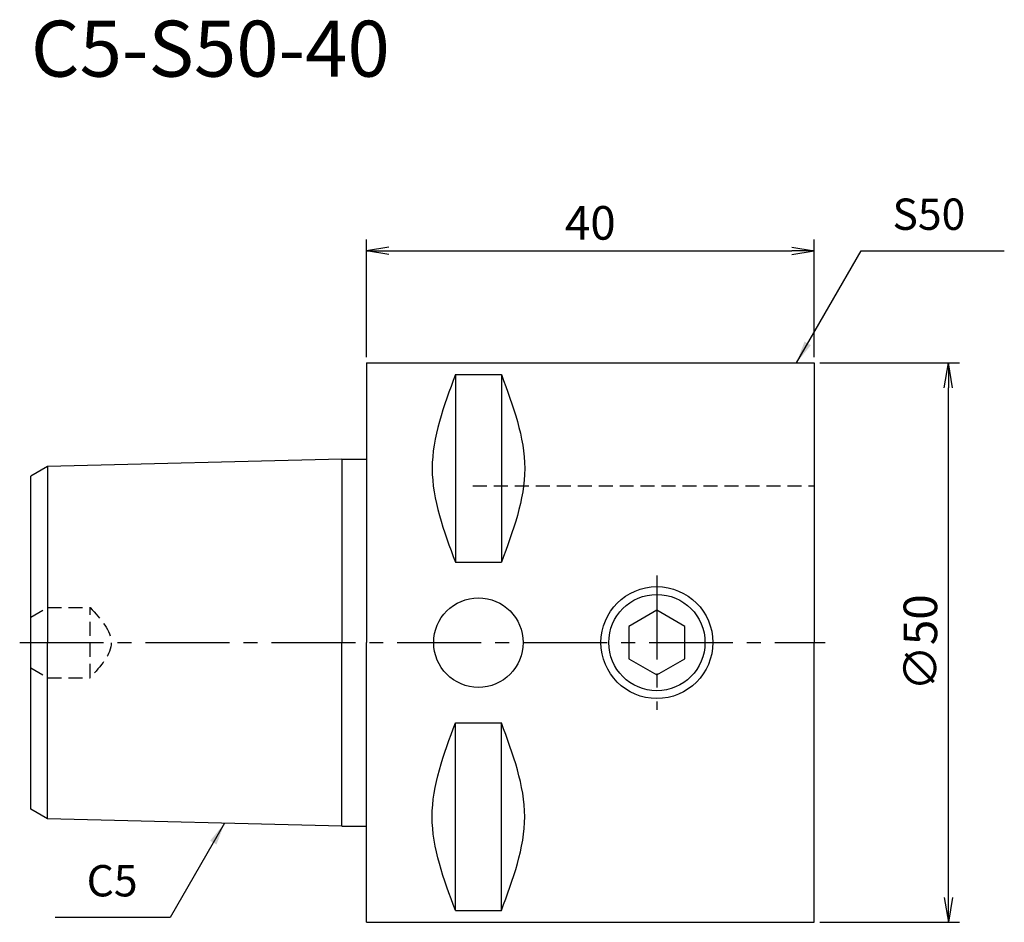
# Model space of a CAD drawing. Extents: x -31 to 57, y -25 to 55.7.
import ezdxf
from ezdxf.enums import TextEntityAlignment as Align

# ---------------------------------------------------------------- set-up
doc = ezdxf.new("R2010")
doc.units = 0
doc.header["$LTSCALE"] = 10
doc.header["$PDMODE"] = 1
doc.header["$PDSIZE"] = -5
doc.linetypes.add('CENTER2', pattern=[1.125, 0.75, -0.125, 0.125, -0.125])
doc.linetypes.add('HIDDEN2', pattern=[0.1875, 0.125, -0.0625])
doc.layers.get('0').update_dxf_attribs({"linetype": 'CONTINUOUS'})
doc.layers.get('DEFPOINTS').update_dxf_attribs({"linetype": 'CONTINUOUS'})
for name, color, linetype in [('240', 4, 'CONTINUOUS'), ('241', 211, 'CONTINUOUS'), ('242', 3, 'CONTINUOUS'), ('243', 211, 'HIDDEN2'), ('245', 2, 'CENTER2'), ('250', 3, 'CONTINUOUS'), ('251', 40, 'CONTINUOUS')]:
    doc.layers.add(name, color=color, linetype=linetype)
doc.styles.get("Standard").update_dxf_attribs({"font": 'romans.shx', "bigfont": 'BIGFONT.SHX'})
doc.styles.add('YOKO', font='romans.shx', dxfattribs={"bigfont": 'extfont.shx'})
doc.dimstyles.new('BIGT$0', dxfattribs={"dimtxt": 3, "dimasz": 2.23, "dimexe": 1, "dimexo": 0.5, "dimgap": 1, "dimtad": 3, "dimdec": 3, "dimtxsty": 'STANDARD', "dimblk": 'OPEN', "dimcen": 0, "dimclrd": 3, "dimclre": 3, "dimclrt": 40, "dimazin": 3, "dimtp": 0.1, "dimtm": 0.1, "dimtfac": 0.71, "dimtdec": 3, "dimtmove": 0, "dimatfit": 3, "dimtolj": 1})
doc.dimstyles.new('BIGT$7', dxfattribs={"dimtxt": 5, "dimasz": 2.5, "dimexe": 1, "dimexo": 0.5, "dimgap": 1.5, "dimtad": 3, "dimdec": 3, "dimtxsty": 'STANDARD', "dimblk": 'OPEN', "dimcen": 0, "dimclrd": 3, "dimclre": 3, "dimclrt": 40, "dimazin": 3, "dimtp": 0.1, "dimtm": 0.1, "dimtfac": 0.71, "dimtdec": 3, "dimtmove": 0, "dimatfit": 3, "dimtolj": 1})

# ---------------------------------------------------------------- blocks, each defined once
blk = doc.blocks.new('_OPEN')
at = {"color": 0, "linetype": 'BYBLOCK'}
for p, q in [((-1, 0.167), (0, 0)), ((-1, -0.167), (0, 0)), ((0, 0), (-1, 0))]:
    blk.add_line(p, q, dxfattribs=at)
blk = doc.blocks.new('*D3')
at = {"layer": '250', "color": 3, "linetype": 'CONTINUOUS'}
for p, q in [((0, 25.49), (0, 36)), ((40, 25.49), (40, 36)), ((2, 35), (38, 35))]:
    blk.add_line(p, q, dxfattribs=at)
at = {"layer": 'DEFPOINTS', "color": 0, "linetype": 'CONTINUOUS'}
for p in [(40, 35), (0, 24.99), (40, 24.99)]:
    blk.add_point(p, dxfattribs=at)
at = {"layer": '250', "color": 3, "linetype": 'CONTINUOUS', "xscale": 2, "yscale": 2, "zscale": 2, "rotation": 180}
blk.add_blockref('_OPEN', (0, 35), dxfattribs=at)
at = {"layer": '250', "color": 3, "linetype": 'CONTINUOUS', "xscale": 2, "yscale": 2, "zscale": 2}
blk.add_blockref('_OPEN', (40, 35), dxfattribs=at)
at = {"layer": '250', "color": 40, "linetype": 'CONTINUOUS', "insert": (20, 37.5), "char_height": 3, "attachment_point": 5}
blk.add_mtext('\\A1;40', dxfattribs=at)
blk = doc.blocks.new('*D4')
at = {"layer": '250', "color": 3, "linetype": 'CONTINUOUS'}
for p, q in [((40.5, 24.99), (53, 24.99)), ((52, -22.76), (52, 22.76)), ((40.5, -24.99), (53, -24.99))]:
    blk.add_line(p, q, dxfattribs=at)
at = {"layer": 'DEFPOINTS', "color": 0, "linetype": 'CONTINUOUS'}
for p in [(40, 24.99), (52, 24.99), (40, -24.99)]:
    blk.add_point(p, dxfattribs=at)
at = {"layer": '250', "color": 3, "linetype": 'CONTINUOUS', "xscale": 2.23, "yscale": 2.23, "zscale": 2.23}
for p, rotation in [((52, 24.99), 90), ((52, -24.99), 270)]:
    blk.add_blockref('_OPEN', p, dxfattribs=dict(at, rotation=rotation))
at = {"layer": '250', "color": 40, "linetype": 'CONTINUOUS', "insert": (49.5, 0), "char_height": 3, "attachment_point": 5, "rotation": 90}
blk.add_mtext('\\A1;{\\H3;∅}50', dxfattribs=at)
blk = doc.blocks.new('1')
at = {"layer": '240', "linetype": 'CONTINUOUS'}
for p, q in [((0, 24.99), (40, 24.99)), ((0, 24.99), (0, 16.4)), ((40, 24.99), (40, 0)), ((40, -24.99), (40, 0)), ((0, -24.99), (0, -16.4)), ((0, -24.99), (40, -24.99))]:
    blk.add_line(p, q, dxfattribs=at)
at = {"layer": '240'}
for p, q in [((-2.2, 16.4), (-28.5, 15.742)), ((-2.2, 16.4), (0, 16.4)), ((-28.5, 15.742), (-30, 14.876)), ((-30, 0), (-30, 14.876)), ((-30, -14.876), (-30, 0)), ((-28.5, -15.742), (-30, -14.876)), ((-2.2, -16.4), (-28.5, -15.742)), ((-2.2, -16.4), (0, -16.4))]:
    blk.add_line(p, q, dxfattribs=at)
at = {"layer": '241', "linetype": 'CONTINUOUS'}
for p, q in [((7.95, 23.938), (7.95, 7.175)), ((7.95, 23.938), (12.05, 23.938)), ((12.05, 23.938), (12.05, 7.175)), ((7.95, 7.175), (12.05, 7.175)), ((7.95, -23.938), (7.95, -7.175)), ((7.95, -7.175), (12.05, -7.175)), ((12.05, -23.938), (12.05, -7.175)), ((7.95, -23.938), (12.05, -23.938))]:
    blk.add_line(p, q, dxfattribs=at)
at = {"layer": '241'}
for p, q in [((-2.2, 16.4), (-2.2, 0)), ((0, 16.4), (0, 0)), ((-28.5, 15.742), (-28.5, 0)), ((-28.5, -15.742), (-28.5, 0)), ((-2.2, -16.4), (-2.2, 0)), ((0, -16.4), (0, 0))]:
    blk.add_line(p, q, dxfattribs=at)
at = {"layer": '241', "linetype": 'HIDDEN2'}
for p, q in [((-30, 2.27), (-28.5, 3.136)), ((-28.5, 3.136), (-24.7, 3.136)), ((-24.7, -3.137), (-24.7, 3.136)), ((-30, -2.27), (-28.5, -3.137)), ((-28.5, -3.137), (-24.7, -3.137))]:
    blk.add_line(p, q, dxfattribs=at)
at = {"layer": '241'}
blk.add_lwpolyline([(23.45, -1.443), (25.95, -2.887), (28.45, -1.443), (28.45, 1.443), (25.95, 2.887), (23.45, 1.443)], close=True, dxfattribs=at)
for centre, radius in [((25.95, 0), 5), ((10, 0), 4)]:
    blk.add_circle(centre, radius, dxfattribs=at)
at = {"layer": '241', "linetype": 'CONTINUOUS'}
for points in [[(7.95, 23.938), (6.907, 21.144), (4.82, 15.556), (6.907, 9.969), (7.95, 7.175)], [(12.05, 23.938), (13.093, 21.144), (15.18, 15.556), (13.093, 9.969), (12.05, 7.175)], [(7.95, -23.938), (6.907, -21.144), (4.82, -15.556), (6.907, -9.969), (7.95, -7.175)], [(12.05, -23.938), (13.093, -21.144), (15.18, -15.556), (13.093, -9.969), (12.05, -7.175)]]:
    blk.add_open_spline(points, degree=3, dxfattribs=at)
at = {"layer": '241', "linetype": 'HIDDEN2'}
blk.add_open_spline([(-24.7, 3.136), (-23.758, 2.091), (-21.873, 0), (-23.758, -2.091), (-24.7, -3.137)], degree=3, dxfattribs=at)
at = {"layer": '242'}
blk.add_circle((25.95, 0), 4.3, dxfattribs=at)
at = {"layer": '243'}
blk.add_line((9.5, 14), (40, 14), dxfattribs=at)
at = {"layer": '245', "linetype": 'CENTER2'}
for p, q in [((25.95, 6), (25.95, -6)), ((-31, 0), (41, 0))]:
    blk.add_line(p, q, dxfattribs=at)

msp = doc.modelspace()

# ---------------------------------------------------------------- linework, layer by layer
at = {"layer": '250', "linetype": 'CONTINUOUS'}
for p, q in [((44.2018, 35), (57.0018, 35)), ((-17.5515, -24.5521), (-27.8182, -24.5521))]:
    msp.add_line(p, q, dxfattribs=at)

# ---------------------------------------------------------------- block references
at = {"layer": '245'}
msp.add_blockref('1', (0, 0), dxfattribs=at)

# ---------------------------------------------------------------- texts
at = {"layer": '241', "style": 'YOKO'}
msp.add_text('C5-S50-40', height=5, dxfattribs=at).set_placement((-30, 49), align=Align.BOTTOM_LEFT)
at = {"layer": '251', "linetype": 'CONTINUOUS', "char_height": 2.8, "attachment_point": 7, "style": 'YOKO'}
for s, insert in [('S50', (47.0018, 36)), ('C5', (-25.0182, -23.5521))]:
    msp.add_mtext(s, dxfattribs=dict(at, insert=insert))

# ---------------------------------------------------------------- dimensions: what is measured, and where the dimension line sits
at = {"layer": '250', "linetype": 'CONTINUOUS'}
dim = msp.add_linear_dim(base=(40, 35), p1=(0, 24.99), p2=(40, 24.99), dimstyle='BIGT$0', override={"dimasz": 2}, dxfattribs=at)
dim.commit()
dim.dimension.update_dxf_attribs({"geometry": '*D3', "text_midpoint": (20, 37.5)})
dim = msp.add_linear_dim(base=(52, 24.99), p1=(40, -24.99), p2=(40, 24.99), angle=90, text='{\\H3;∅}50', dimstyle='BIGT$0', dxfattribs=at)
dim.commit()
dim.dimension.update_dxf_attribs({"geometry": '*D4', "text_midpoint": (52, 0), "dimtype": 160})

# ---------------------------------------------------------------- leaders
for points in [[(38.4283, 25), (44.2018, 35)], [(-12.6934, -16.1376), (-17.5515, -24.5521)]]:
    msp.add_leader(points, dimstyle='BIGT$7', override={"dimtxt": 4, "dimasz": 2, "dimexe": 2, "dimexo": 2, "dimadec": 3, "dimazin": 2, "dimlwd": -1, "dimlwe": -1}, dxfattribs=at)

doc.saveas('drawing.dxf')
